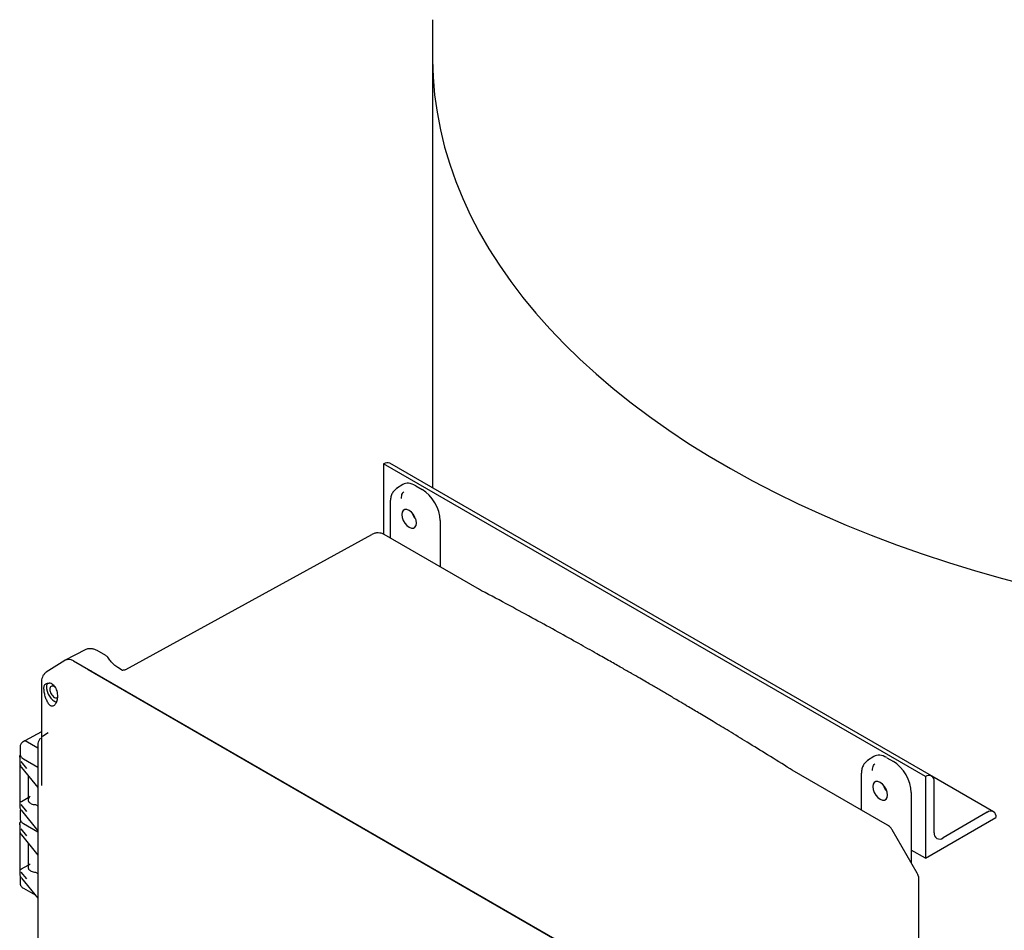
# Model space of a CAD drawing. Units: inches. Extents: x 3 to 240, y 2 to 186.
# Drawn here: x 150 to 165, y 139 to 152 of the extents above; entities that cross this region are included whole.
import ezdxf

# ---------------------------------------------------------------- set-up
doc = ezdxf.new("R2010")
doc.units = ezdxf.units.IN
doc.header["$MEASUREMENT"] = 0

msp = doc.modelspace()

# ---------------------------------------------------------------- linework, layer by layer
at = {"color": 7, "linetype": 'Continuous', "lineweight": 25}
for p, q in [((155.944, 152.202), (155.944, 151.633)), ((155.944, 151.633), (155.944, 145.175)), ((163.343, 140.841), (155.211, 145.535)), ((155.211, 145.535), (155.211, 145.535)), ((155.211, 145.535), (155.211, 144.478)), ((163.436, 140.85), (155.305, 145.544)), ((155.497, 145.223), (155.405, 145.165)), ((155.41, 145.168), (155.406, 145.164)), ((155.692, 145.207), (155.791, 145.15)), ((155.31, 144.962), (155.31, 144.422)), ((156.06, 144.685), (156.06, 143.989)), ((151.341, 142.448), (155.032, 144.475)), ((156.649, 143.649), (155.22, 144.474)), ((156.681, 143.631), (156.649, 143.649)), ((150.728, 142.744), (150.431, 142.59)), ((151.038, 142.658), (150.908, 142.733)), ((150.424, 142.586), (150.146, 142.409)), ((158.868, 137.776), (150.553, 142.576)), ((150.776, 142.447), (158.868, 137.775)), ((151.276, 142.444), (151.219, 142.477)), ((151.341, 142.448), (151.342, 142.447)), ((150.075, 142.272), (150.075, 142.259)), ((150.075, 142.259), (150.075, 140.708)), ((150.112, 142.159), (150.117, 142.203)), ((150.074, 141.512), (149.824, 141.378)), ((150.075, 141.513), (150.073, 141.512)), ((150.176, 141.497), (150.09, 141.443)), ((149.824, 141.378), (149.801, 141.364)), ((150.02, 141.268), (149.831, 141.377)), ((149.753, 141.293), (149.753, 141.179)), ((149.747, 141.134), (149.747, 140.39)), ((149.749, 141.025), (149.771, 140.982)), ((149.853, 140.965), (149.771, 141.069)), ((149.803, 141.109), (150.02, 140.984)), ((162.568, 141.141), (162.476, 141.083)), ((162.481, 141.086), (162.477, 141.082)), ((162.763, 141.125), (162.862, 141.068)), ((149.772, 140.978), (150.02, 140.676)), ((161.345, 140.938), (161.313, 140.957)), ((162.774, 140.113), (161.345, 140.938)), ((162.381, 140.88), (162.381, 140.34)), ((149.876, 140.851), (149.876, 140.492)), ((163.343, 140.841), (163.343, 140.841)), ((163.343, 140.841), (163.343, 139.616)), ((164.365, 140.314), (163.44, 140.848)), ((163.475, 139.999), (163.475, 140.764)), ((163.131, 140.603), (163.131, 139.546)), ((149.853, 140.316), (149.771, 140.42)), ((149.775, 140.467), (149.876, 140.526)), ((149.985, 140.42), (150.02, 140.4)), ((149.753, 140.321), (149.753, 140.208)), ((149.772, 140.33), (150.02, 140.028)), ((164.271, 140.305), (163.608, 139.922)), ((149.747, 140.122), (149.747, 139.377)), ((149.803, 140.138), (150.02, 140.013)), ((163.343, 139.616), (164.403, 140.228)), ((164.403, 140.228), (164.403, 140.228)), ((149.749, 140.013), (149.771, 139.97)), ((149.853, 139.953), (149.771, 140.056)), ((163.22, 139.391), (162.844, 140.043)), ((149.772, 139.966), (150.02, 139.664)), ((149.876, 139.839), (149.876, 139.479)), ((163.343, 139.616), (163.131, 139.738)), ((149.853, 139.304), (149.771, 139.407)), ((149.775, 139.455), (149.876, 139.513)), ((149.985, 139.407), (150.02, 139.387)), ((149.754, 139.353), (149.753, 139.346)), ((149.753, 139.35), (149.753, 139.236)), ((149.772, 139.317), (150.02, 139.015)), ((163.246, 137.446), (163.246, 139.296)), ((149.803, 139.166), (149.979, 139.064))]:
    msp.add_line(p, q, dxfattribs=at)
at = {"color": 7, "linetype": 'Continuous', "lineweight": 25, "flags": 128}
for points in [[(155.944, 151.633), (155.944, 151.6), (155.953, 151.337), (155.975, 151.075), (156.012, 150.813), (156.062, 150.551), (156.125, 150.291), (156.203, 150.032), (156.294, 149.775), (156.398, 149.519), (156.516, 149.265), (156.647, 149.013), (156.791, 148.764), (156.949, 148.517), (157.119, 148.274), (157.302, 148.033), (157.497, 147.795), (157.705, 147.562), (157.925, 147.332), (158.157, 147.105), (158.401, 146.884), (158.657, 146.666), (158.924, 146.453), (159.201, 146.245), (159.49, 146.042), (159.789, 145.843), (160.099, 145.651), (160.418, 145.463), (160.747, 145.282), (161.086, 145.106), (161.434, 144.936), (161.79, 144.773), (162.155, 144.616), (162.528, 144.465), (162.909, 144.321), (163.297, 144.183), (163.692, 144.053), (164.094, 143.929), (164.502, 143.813), (164.916, 143.703)], [(155.944, 151.633), (155.944, 151.6), (155.953, 151.337), (155.975, 151.075), (156.012, 150.813), (156.062, 150.551), (156.125, 150.291), (156.203, 150.032), (156.294, 149.775), (156.398, 149.519), (156.516, 149.265), (156.647, 149.013), (156.791, 148.764), (156.949, 148.517), (157.119, 148.274), (157.302, 148.033), (157.497, 147.795), (157.705, 147.562), (157.925, 147.332), (158.157, 147.105), (158.401, 146.884), (158.657, 146.666), (158.924, 146.453), (159.201, 146.245), (159.49, 146.042), (159.789, 145.843), (160.099, 145.651), (160.418, 145.463), (160.747, 145.282), (161.086, 145.106), (161.434, 144.936), (161.79, 144.773), (162.155, 144.616), (162.528, 144.465), (162.909, 144.321), (163.297, 144.183), (163.692, 144.053), (164.094, 143.929), (164.502, 143.813), (164.916, 143.703)], [(155.593, 144.583), (155.627, 144.569), (155.657, 144.57), (155.681, 144.584), (155.697, 144.61), (155.702, 144.646), (155.697, 144.688), (155.681, 144.732), (155.657, 144.774), (155.627, 144.81), (155.593, 144.836), (155.559, 144.849), (155.528, 144.849), (155.504, 144.835), (155.489, 144.809), (155.483, 144.773), (155.489, 144.73), (155.504, 144.686), (155.528, 144.644), (155.559, 144.608), (155.593, 144.583)], [(162.664, 140.501), (162.698, 140.487), (162.728, 140.488), (162.753, 140.502), (162.768, 140.528), (162.773, 140.564), (162.768, 140.606), (162.753, 140.65), (162.728, 140.692), (162.698, 140.728), (162.664, 140.754), (162.63, 140.767), (162.599, 140.767), (162.575, 140.753), (162.56, 140.727), (162.554, 140.691), (162.56, 140.648), (162.575, 140.604), (162.599, 140.562), (162.63, 140.526), (162.664, 140.501)]]:
    msp.add_lwpolyline(points, dxfattribs=at)
at = {"color": 7, "linetype": 'Continuous', "lineweight": 25}
for centre, radius, start, end in [((155.266, 145.458), 0.0942, 65.6929, 125.6176), ((155.896, 144.884), 0.272, 198.6887, 221.3059), ((149.777, 140.982), 0.00609, 179.0634, 218.5526), ((163.395, 140.777), 0.0818, 350.786, 129.2033), ((162.967, 140.802), 0.272, 198.6887, 221.3059), ((164.323, 140.241), 0.0818, 350.786, 129.2033), ((163.556, 139.985), 0.0819, 170.786, 309.2033), ((149.777, 139.97), 0.00609, 179.0634, 218.5526)]:
    msp.add_arc(centre, radius, start, end, dxfattribs=at)
for centre, major_axis, ratio, start_param, end_param in [((155.692, 144.897), (-0.19, 0.329), 0.576986, 5.498211, 6.309349), ((155.791, 144.84), (-0.19, 0.329), 0.577777, 3.927415, 5.497526), ((150.553, 142.372), (-0.125, 0.217), 0.576986, 5.498211, 6.257021), ((149.831, 141.365), (-0.0075, 0.013), 0.577206, 5.498021, 6.300635), ((162.763, 140.815), (-0.19, 0.329), 0.576986, 5.498211, 6.309349), ((162.862, 140.758), (-0.19, 0.329), 0.577777, 3.927415, 5.497526)]:
    msp.add_ellipse(centre, major_axis=major_axis, ratio=ratio, start_param=start_param, end_param=end_param, dxfattribs=at)
for points, knots in [([(155.409, 145.167), (155.394, 145.156), (155.365, 145.135), (155.334, 145.086), (155.314, 145.028), (155.311, 144.984), (155.31, 144.962)], [0, 0, 0, 0, 0.254016, 0.506693, 0.756027, 1, 1, 1, 1]), ([(155.479, 145.015), (155.481, 145.044), (155.483, 145.086), (155.504, 145.108), (155.512, 145.115)], [0, 0, 0, 0, 0.666778, 1, 1, 1, 1]), ([(155.221, 144.473), (155.213, 144.477), (155.192, 144.489), (155.152, 144.499), (155.104, 144.5), (155.063, 144.491), (155.042, 144.479), (155.035, 144.474)], [0, 0, 0, 0, 0.136587, 0.372919, 0.621794, 0.870813, 1, 1, 1, 1]), ([(161.313, 140.957), (161.2, 141.028), (160.985, 141.162), (160.679, 141.35), (160.408, 141.516), (160.171, 141.659), (159.968, 141.78), (159.806, 141.877), (159.68, 141.951), (159.588, 142.006), (159.511, 142.051), (159.442, 142.091), (159.374, 142.131), (159.305, 142.172), (159.232, 142.214), (159.149, 142.263), (159.048, 142.321), (158.925, 142.392), (158.777, 142.477), (158.603, 142.576), (158.388, 142.698), (158.127, 142.845), (157.818, 143.017), (157.471, 143.207), (157.088, 143.415), (156.821, 143.557), (156.681, 143.631)], [0, 0, 0, 0, 0.07344, 0.139449, 0.198027, 0.249173, 0.292887, 0.329168, 0.354351, 0.374074, 0.389178, 0.40383, 0.418595, 0.433471, 0.448459, 0.466113, 0.487106, 0.513607, 0.545616, 0.583134, 0.62616, 0.685064, 0.751899, 0.826668, 0.909368, 1, 1, 1, 1]), ([(150.908, 142.733), (150.893, 142.74), (150.862, 142.755), (150.813, 142.763), (150.764, 142.76), (150.735, 142.747), (150.721, 142.741)], [0, 0, 0, 0, 0.239564, 0.489068, 0.743981, 1, 1, 1, 1]), ([(151.081, 142.618), (151.074, 142.627), (151.062, 142.642), (151.045, 142.653), (151.038, 142.658)], [0, 0, 0, 0, 0.582575, 1, 1, 1, 1]), ([(150.46, 142.595), (150.447, 142.595), (150.434, 142.596), (150.426, 142.587), (150.425, 142.586)], [0, 0, 0, 0, 0.89513, 1, 1, 1, 1]), ([(151.219, 142.477), (151.199, 142.491), (151.166, 142.513), (151.118, 142.565), (151.094, 142.599), (151.081, 142.617)], [0, 0, 0, 0, 0.42978, 0.6974, 1, 1, 1, 1]), ([(150.152, 142.412), (150.141, 142.404), (150.119, 142.388), (150.095, 142.354), (150.079, 142.314), (150.076, 142.284), (150.075, 142.27)], [0, 0, 0, 0, 0.254888, 0.508983, 0.758564, 1, 1, 1, 1]), ([(150.776, 142.447), (150.782, 142.444), (150.795, 142.437), (150.811, 142.433), (150.818, 142.431)], [0, 0, 0, 0, 0.519449, 1, 1, 1, 1]), ([(151.294, 142.432), (151.293, 142.433), (151.284, 142.438), (151.279, 142.44), (151.274, 142.442)], [0, 0, 0, 0, 0.052137, 1, 1, 1, 1]), ([(151.343, 142.448), (151.338, 142.446), (151.328, 142.442), (151.315, 142.439), (151.304, 142.437), (151.296, 142.437), (151.292, 142.436), (151.293, 142.434), (151.293, 142.434)], [0, 0, 0, 0, 0.168501, 0.345098, 0.534502, 0.744124, 0.983965, 1, 1, 1, 1]), ([(150.117, 142.203), (150.12, 142.209), (150.125, 142.222), (150.141, 142.235), (150.162, 142.243), (150.179, 142.243), (150.188, 142.243)], [0, 0, 0, 0, 0.253133, 0.501047, 0.748032, 1, 1, 1, 1]), ([(150.171, 142.242), (150.166, 142.238), (150.152, 142.224), (150.15, 142.198), (150.149, 142.18)], [0, 0, 0, 0, 0.333668, 1, 1, 1, 1]), ([(150.311, 141.993), (150.314, 142.009), (150.32, 142.038), (150.318, 142.084), (150.31, 142.126), (150.294, 142.165), (150.272, 142.197), (150.247, 142.222), (150.218, 142.239), (150.198, 142.242), (150.188, 142.243)], [0, 0, 0, 0, 0.151583, 0.272454, 0.400515, 0.525299, 0.647539, 0.764935, 0.880864, 1, 1, 1, 1]), ([(150.283, 142.179), (150.278, 142.183), (150.265, 142.195), (150.242, 142.201), (150.219, 142.197), (150.203, 142.18), (150.201, 142.16), (150.2, 142.15)], [0, 0, 0, 0, 0.117235, 0.337927, 0.558618, 0.779309, 1, 1, 1, 1]), ([(150.19, 141.923), (150.179, 141.938), (150.159, 141.967), (150.135, 142.029), (150.121, 142.083), (150.113, 142.127), (150.113, 142.148), (150.112, 142.159)], [0, 0, 0, 0, 0.271969, 0.503491, 0.731875, 0.856064, 1, 1, 1, 1]), ([(150.149, 142.18), (150.151, 142.16), (150.154, 142.122), (150.182, 142.06), (150.222, 142.006), (150.264, 141.97), (150.29, 141.963), (150.3, 141.961)], [0, 0, 0, 0, 0.214003, 0.428005, 0.642008, 0.856011, 1, 1, 1, 1]), ([(150.2, 142.15), (150.201, 142.139), (150.203, 142.117), (150.219, 142.081), (150.242, 142.05), (150.269, 142.028), (150.296, 142.02), (150.313, 142.02), (150.318, 142.026), (150.319, 142.026)], [0, 0, 0, 0, 0.165387, 0.330774, 0.496161, 0.661547, 0.826934, 0.992321, 1, 1, 1, 1]), ([(150.311, 141.993), (150.308, 141.983), (150.302, 141.962), (150.288, 141.936), (150.273, 141.915), (150.256, 141.901), (150.238, 141.895), (150.215, 141.897), (150.2, 141.913), (150.19, 141.923)], [0, 0, 0, 0, 0.1273269, 0.2527716, 0.3789286, 0.5018428, 0.6249962, 0.7513893, 1, 1, 1, 1]), ([(149.801, 141.364), (149.794, 141.359), (149.779, 141.349), (149.764, 141.33), (149.754, 141.31), (149.753, 141.297), (149.753, 141.29)], [0, 0, 0, 0, 0.247125, 0.496791, 0.748057, 1, 1, 1, 1]), ([(150.058, 141.415), (150.049, 141.404), (150.035, 141.386), (150.024, 141.352), (150.018, 141.33), (150.02, 141.316), (150.02, 141.315)], [0, 0, 0, 0, 0.396311, 0.61651, 0.972504, 1, 1, 1, 1]), ([(150.02, 141.317), (150.02, 139.656), (150.019, 136.226), (150.02, 132.797), (150.02, 131.028)], [0, 0, 0, 0, 0.484187, 1, 1, 1, 1]), ([(149.751, 141.131), (149.749, 141.139), (149.747, 141.149), (149.752, 141.158), (149.752, 141.158)], [0, 0, 0, 0, 0.937475, 1, 1, 1, 1]), ([(149.754, 141.296), (149.753, 141.295), (149.753, 141.294), (149.753, 141.292), (149.753, 141.292)], [0, 0, 0, 0, 0.639496, 1, 1, 1, 1]), ([(149.754, 141.178), (149.754, 141.173), (149.754, 141.166), (149.757, 141.161), (149.757, 141.16)], [0, 0, 0, 0, 0.866371, 1, 1, 1, 1]), ([(149.757, 141.16), (149.76, 141.154), (149.765, 141.141), (149.781, 141.124), (149.795, 141.114), (149.803, 141.109)], [0, 0, 0, 0, 0.307544, 0.655633, 1, 1, 1, 1]), ([(149.749, 141.025), (149.75, 141.023), (149.75, 141.02), (149.753, 141.015), (149.756, 141.012), (149.759, 141.01), (149.76, 141.01), (149.761, 141.01)], [0, 0, 0, 0, 0.293959, 0.497982, 0.77532, 0.893221, 1, 1, 1, 1]), ([(162.48, 141.085), (162.465, 141.074), (162.436, 141.053), (162.405, 141.004), (162.385, 140.946), (162.383, 140.902), (162.381, 140.88)], [0, 0, 0, 0, 0.254016, 0.506693, 0.756027, 1, 1, 1, 1]), ([(162.55, 140.933), (162.552, 140.962), (162.554, 141.004), (162.576, 141.026), (162.583, 141.033)], [0, 0, 0, 0, 0.666778, 1, 1, 1, 1]), ([(149.749, 140.464), (149.75, 140.464), (149.75, 140.464), (149.753, 140.465), (149.756, 140.465), (149.759, 140.465), (149.76, 140.465), (149.761, 140.465)], [0, 0, 0, 0, 0.293923, 0.497981, 0.775306, 0.893209, 1, 1, 1, 1]), ([(149.902, 140.54), (149.894, 140.533), (149.88, 140.521), (149.872, 140.499), (149.873, 140.48), (149.881, 140.463), (149.897, 140.447), (149.921, 140.433), (149.951, 140.423), (149.973, 140.421), (149.985, 140.42)], [0, 0, 0, 0, 0.149203, 0.282471, 0.399765, 0.501052, 0.623424, 0.74737, 0.872893, 1, 1, 1, 1]), ([(149.751, 140.393), (149.75, 140.387), (149.747, 140.366), (149.761, 140.347), (149.771, 140.333)], [0, 0, 0, 0, 0.327206, 1, 1, 1, 1]), ([(149.762, 140.351), (149.759, 140.347), (149.754, 140.336), (149.753, 140.325), (149.753, 140.318)], [0, 0, 0, 0, 0.385567, 1, 1, 1, 1]), ([(149.754, 140.324), (149.753, 140.323), (149.753, 140.322), (149.753, 140.321), (149.753, 140.32)], [0, 0, 0, 0, 0.639496, 1, 1, 1, 1]), ([(149.751, 140.118), (149.75, 140.127), (149.748, 140.145), (149.76, 140.162), (149.766, 140.171)], [0, 0, 0, 0, 0.476449, 1, 1, 1, 1]), ([(149.754, 140.207), (149.754, 140.201), (149.754, 140.195), (149.757, 140.189), (149.757, 140.188)], [0, 0, 0, 0, 0.866371, 1, 1, 1, 1]), ([(149.757, 140.188), (149.76, 140.182), (149.765, 140.17), (149.781, 140.152), (149.795, 140.143), (149.803, 140.138)], [0, 0, 0, 0, 0.307544, 0.655633, 1, 1, 1, 1]), ([(149.749, 140.013), (149.75, 140.011), (149.75, 140.007), (149.753, 140.002), (149.756, 139.999), (149.759, 139.998), (149.76, 139.997), (149.761, 139.997)], [0, 0, 0, 0, 0.293959, 0.497982, 0.77532, 0.893221, 1, 1, 1, 1]), ([(162.843, 140.043), (162.841, 140.047), (162.832, 140.065), (162.808, 140.09), (162.785, 140.106), (162.775, 140.112)], [0, 0, 0, 0, 0.135664, 0.629273, 1, 1, 1, 1]), ([(149.749, 139.452), (149.75, 139.452), (149.75, 139.452), (149.753, 139.452), (149.756, 139.452), (149.759, 139.452), (149.76, 139.452), (149.761, 139.452)], [0, 0, 0, 0, 0.293923, 0.497981, 0.775306, 0.893209, 1, 1, 1, 1]), ([(149.751, 139.381), (149.75, 139.374), (149.747, 139.354), (149.761, 139.334), (149.771, 139.321)], [0, 0, 0, 0, 0.327206, 1, 1, 1, 1]), ([(149.902, 139.528), (149.894, 139.521), (149.88, 139.508), (149.872, 139.487), (149.873, 139.468), (149.881, 139.45), (149.897, 139.434), (149.921, 139.42), (149.951, 139.411), (149.973, 139.408), (149.985, 139.407)], [0, 0, 0, 0, 0.149203, 0.282471, 0.399765, 0.501052, 0.623424, 0.74737, 0.872893, 1, 1, 1, 1]), ([(163.244, 139.296), (163.245, 139.301), (163.246, 139.32), (163.239, 139.353), (163.226, 139.379), (163.22, 139.391)], [0, 0, 0, 0, 0.142243, 0.595598, 1, 1, 1, 1]), ([(149.754, 139.353), (149.753, 139.352), (149.753, 139.35), (149.753, 139.349), (149.753, 139.348)], [0, 0, 0, 0, 0.639496, 1, 1, 1, 1]), ([(149.754, 139.235), (149.754, 139.229), (149.754, 139.223), (149.757, 139.217), (149.757, 139.216)], [0, 0, 0, 0, 0.866371, 1, 1, 1, 1]), ([(149.757, 139.216), (149.76, 139.211), (149.765, 139.198), (149.781, 139.181), (149.795, 139.171), (149.803, 139.166)], [0, 0, 0, 0, 0.3075437, 0.6556331, 1, 1, 1, 1])]:
    msp.add_open_spline(points, degree=3, knots=knots, dxfattribs=at)
for points in [[(149.761, 140.465), (149.762, 140.465), (149.765, 140.464), (149.768, 140.465), (149.772, 140.466), (149.774, 140.467), (149.775, 140.467)], [(149.761, 139.452), (149.762, 139.452), (149.765, 139.452), (149.768, 139.452), (149.772, 139.453), (149.774, 139.454), (149.775, 139.455)]]:
    msp.add_open_spline(points, degree=3, dxfattribs=at)

doc.saveas('drawing.dxf')
